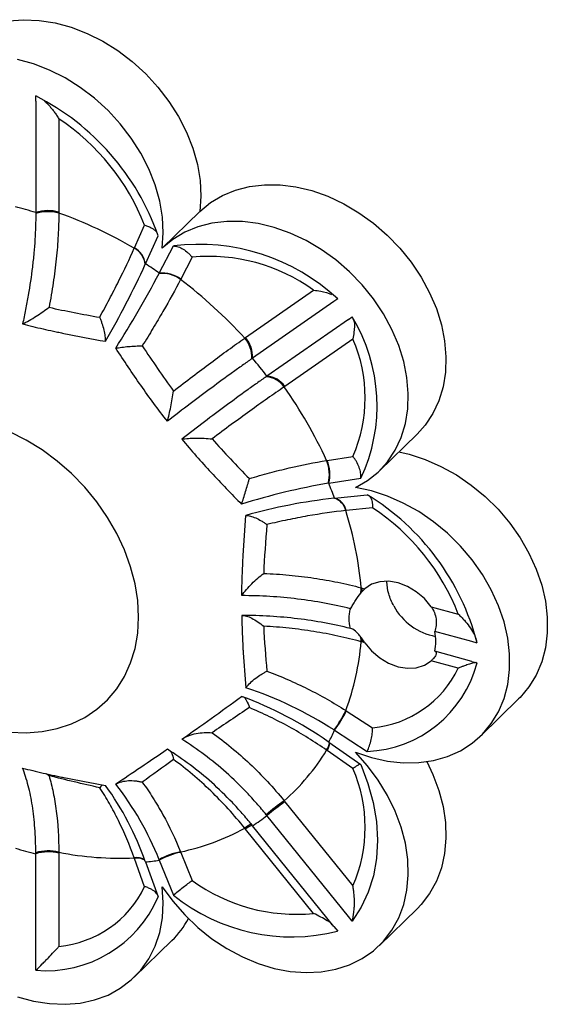
# Model space of a CAD drawing. Units: millimetres. Extents: x 12 to 730, y 12 to 513.
# Drawn here: x 552 to 598, y 118 to 204 of the extents above; entities that cross this region are included whole.
import ezdxf

# ---------------------------------------------------------------- set-up
doc = ezdxf.new("R2010")
doc.units = ezdxf.units.MM
doc.header["$LTSCALE"] = 2.5

msp = doc.modelspace()

# ---------------------------------------------------------------- linework, layer by layer
at = {"color": 7, "linetype": 'Continuous', "lineweight": 25}
for p, q in [((553.622, 196.525), (553.622, 196.97)), ((553.622, 196.525), (553.622, 186.851)), ((555.621, 194.975), (555.621, 186.89)), ((567.855, 186.941), (564.588, 183.752)), ((562.175, 183.772), (563.061, 185.743)), ((563.137, 182.392), (564.235, 184.837)), ((564.333, 181.586), (565.558, 183.946)), ((563.121, 182.357), (563.137, 182.392)), ((567.189, 182.964), (566.201, 181.062)), ((564.316, 181.553), (564.333, 181.586)), ((571.811, 175.99), (577.71, 180.104)), ((579.486, 179.113), (572.428, 174.191)), ((579.81, 179.339), (579.486, 179.113)), ((580.736, 177.561), (573.678, 172.639)), ((580.736, 177.561), (581.061, 177.787)), ((581.127, 175.864), (575.228, 171.75)), ((583.43, 164.415), (586.697, 167.603)), ((578.888, 165.318), (581.128, 165.667)), ((579.039, 163.336), (581.818, 163.769)), ((579.535, 162.042), (582.366, 162.338)), ((582.838, 161.201), (580.555, 160.963)), ((581.935, 154.236), (582.164, 154.173)), ((587.923, 152.608), (590.277, 151.969)), ((591.449, 149.583), (588.23, 150.458)), ((582.164, 149.49), (581.935, 149.552)), ((591.908, 149.458), (591.449, 149.583)), ((591.449, 147.869), (588.23, 148.743)), ((590.277, 147.285), (587.923, 147.925)), ((591.449, 147.869), (591.908, 147.744)), ((592.238, 141.413), (595.504, 144.602)), ((580.555, 143.575), (582.838, 142.096)), ((579.535, 141.886), (582.366, 140.051)), ((579.039, 140.861), (581.818, 138.918)), ((581.128, 138.56), (578.888, 140.126)), ((575.228, 135.683), (581.127, 128.363)), ((580.736, 125.714), (573.678, 134.472)), ((579.486, 124.841), (572.428, 133.6)), ((577.71, 125.98), (571.811, 133.3)), ((553.622, 121.488), (553.622, 131.162)), ((555.621, 131.201), (555.621, 123.116)), ((566.201, 131.278), (567.189, 128.839)), ((563.061, 128.303), (562.175, 130.756)), ((563.137, 130.45), (564.235, 127.407)), ((564.333, 130.605), (565.558, 127.578)), ((581.061, 125.311), (580.736, 125.714)), ((583.43, 123.199), (586.697, 126.388)), ((579.486, 124.841), (579.81, 124.439)), ((562.167, 120.442), (565.434, 123.631)), ((553.622, 121.043), (553.622, 121.488))]:
    msp.add_line(p, q, dxfattribs=at)
at = {"color": 7, "linetype": 'Continuous', "lineweight": 25, "flags": 128}
for points in [[(546.575, 201.24), (546.833, 201.48), (547.786, 202.207), (548.852, 202.788), (550.014, 203.217), (551.259, 203.487), (552.568, 203.595), (553.924, 203.539), (555.308, 203.32), (556.702, 202.942), (558.086, 202.408), (559.442, 201.727), (560.751, 200.907), (561.995, 199.961), (563.158, 198.9), (564.223, 197.739), (565.177, 196.495), (566.005, 195.183), (566.697, 193.823), (567.243, 192.432), (567.637, 191.029), (567.871, 189.633), (567.944, 188.265), (567.855, 186.941)], [(564.588, 183.752), (564.677, 185.076), (564.604, 186.445), (564.37, 187.84), (563.976, 189.243), (563.43, 190.634), (562.738, 191.995), (561.91, 193.306), (560.956, 194.551), (559.891, 195.711), (558.728, 196.772), (557.484, 197.719), (556.175, 198.538), (554.819, 199.219), (553.435, 199.753), (552.041, 200.132)], [(567.855, 186.941), (568.775, 187.706), (569.81, 188.328), (570.948, 188.8), (572.171, 189.114), (573.464, 189.267), (574.809, 189.256), (576.187, 189.082), (577.581, 188.747), (578.969, 188.255), (580.335, 187.614), (581.659, 186.832), (582.923, 185.919), (584.109, 184.888), (585.203, 183.754), (586.189, 182.531), (587.053, 181.236), (587.783, 179.887), (588.371, 178.502), (588.807, 177.101), (589.085, 175.701), (589.203, 174.323), (589.158, 172.986), (588.951, 171.706), (588.585, 170.502), (588.065, 169.39), (587.398, 168.386), (586.697, 167.603)], [(581.346, 162.956), (582.393, 163.563), (583.325, 164.314), (584.131, 165.197), (584.798, 166.202), (585.318, 167.314), (585.685, 168.517), (585.891, 169.797), (585.936, 171.135), (585.819, 172.513), (585.54, 173.912), (585.104, 175.314), (584.516, 176.698), (583.786, 178.047), (582.922, 179.342), (581.936, 180.565), (580.843, 181.7), (579.656, 182.73), (578.392, 183.643), (577.068, 184.425), (575.702, 185.067), (574.314, 185.558), (572.921, 185.893), (571.542, 186.068), (570.198, 186.078), (568.905, 185.925), (567.681, 185.611), (566.544, 185.139), (565.508, 184.517), (564.588, 183.752)], [(585.114, 166.058), (586.004, 165.854), (587.395, 165.405), (588.769, 164.804), (590.106, 164.059), (591.389, 163.181), (592.598, 162.182), (593.719, 161.074), (594.736, 159.874), (595.635, 158.597), (596.403, 157.262), (597.031, 155.885), (597.509, 154.486), (597.832, 153.085), (597.994, 151.699), (597.994, 150.348), (597.832, 149.051), (597.509, 147.824), (597.031, 146.685), (596.403, 145.65), (595.635, 144.732), (595.504, 144.602)], [(581.346, 139.987), (582.737, 139.522), (584.128, 139.215), (585.502, 139.069), (586.839, 139.086), (588.122, 139.267), (589.331, 139.609), (590.452, 140.108), (591.469, 140.755), (592.368, 141.543), (593.136, 142.461), (593.764, 143.497), (594.242, 144.636), (594.565, 145.862), (594.727, 147.159), (594.727, 148.51), (594.565, 149.896), (594.242, 151.298), (593.764, 152.696), (593.136, 154.073), (592.368, 155.409), (591.469, 156.686), (590.452, 157.886), (589.331, 158.993), (588.122, 159.993), (586.839, 160.871), (585.502, 161.615), (584.128, 162.216), (582.737, 162.665), (581.346, 162.956)], [(587.923, 152.608), (587.332, 153.317), (586.632, 153.919), (585.857, 154.385), (585.044, 154.692), (584.23, 154.827), (583.455, 154.782), (582.756, 154.561), (582.164, 154.173)], [(582.164, 149.49), (582.756, 148.781), (583.455, 148.179), (584.23, 147.713), (585.044, 147.406), (585.857, 147.271), (586.632, 147.316), (587.332, 147.537), (587.923, 147.925)], [(564.588, 128.3), (565.508, 127.035), (566.544, 125.85), (567.681, 124.76), (568.905, 123.781), (570.198, 122.925), (571.542, 122.205), (572.921, 121.629), (574.314, 121.207), (575.702, 120.944), (577.068, 120.843), (578.392, 120.906), (579.656, 121.132), (580.843, 121.517), (581.936, 122.057), (582.922, 122.745), (583.786, 123.57), (584.516, 124.522), (585.104, 125.587), (585.54, 126.751), (585.819, 127.999), (585.936, 129.313), (585.891, 130.675), (585.685, 132.068), (585.318, 133.47), (584.798, 134.865), (584.131, 136.232), (583.325, 137.553), (582.393, 138.811), (581.346, 139.987)], [(581.818, 138.918), (582.441, 137.266), (582.892, 135.604), (583.166, 133.951), (583.259, 132.328), (583.172, 130.753), (582.904, 129.247), (582.459, 127.826), (581.842, 126.509), (581.061, 125.311)], [(587.536, 139.163), (588.065, 138.053), (588.585, 136.659), (588.951, 135.256), (589.158, 133.864), (589.203, 132.502), (589.085, 131.188), (588.807, 129.94), (588.371, 128.776), (587.783, 127.71), (587.053, 126.758), (586.697, 126.388)], [(552.041, 118.74), (553.435, 118.362), (554.819, 118.143), (556.175, 118.087), (557.484, 118.195), (558.728, 118.465), (559.891, 118.894), (560.956, 119.475), (561.91, 120.202), (562.738, 121.063), (563.43, 122.047), (563.976, 123.142), (564.37, 124.331), (564.604, 125.598), (564.677, 126.927), (564.588, 128.3), (564.588, 128.3)]]:
    msp.add_lwpolyline(points, dxfattribs=at)
at = {"color": 8, "linetype": 'Continuous', "lineweight": 25, "flags": 128}
for points in [[(562.543, 151.722), (562.465, 153.155), (562.233, 154.613), (561.85, 156.081), (561.319, 157.541), (560.646, 158.978), (559.84, 160.375), (558.91, 161.716), (557.865, 162.986), (556.718, 164.17), (555.482, 165.256), (554.17, 166.231), (552.798, 167.083), (551.382, 167.803)], [(547.67, 142.536), (548.479, 142.272), (549.937, 141.914), (551.382, 141.708), (552.798, 141.659), (554.17, 141.765), (555.482, 142.027), (556.718, 142.441), (557.865, 143.002), (558.91, 143.704), (559.84, 144.539), (560.646, 145.497), (561.319, 146.569), (561.85, 147.741), (562.233, 149), (562.465, 150.332), (562.543, 151.722)]]:
    msp.add_lwpolyline(points, dxfattribs=at)
at = {"color": 7, "linetype": 'Continuous', "lineweight": 25}
for centre, radius, start, end in [((543.778, 177.65), 21.684, 19.35762, 62.99827), ((544.83, 178.665), 19.557, 21.21969, 56.51088), ((544.086, 155.258), 33.001, 73.20408, 76.38689), ((554.691, 183.356), 3.655, 75.25371, 106.99265), ((554.698, 183.26), 3.663, 75.40794, 107.08123), ((543.028, 151.432), 37.547, 59.36595, 70.40381), ((567.761, 166.414), 17.67, 47.00904, 97.162), ((561.281, 182.103), 1.858, 7.85459, 61.73949), ((561.299, 182.137), 1.856, 7.88952, 61.80882), ((568.687, 167.693), 15.345, 53.98304, 95.60178), ((490.817, 215.398), 79.495, 330.01059, 335.44084), ((540.859, 148.009), 40.969, 55.04184, 57.05896), ((482.511, 224.597), 92.438, 327.599, 332.24744), ((564.554, 178.801), 2.762, 53.80142, 94.94789), ((564.569, 178.837), 2.759, 53.73716, 94.9101), ((540.317, 147.128), 42.644, 42.51732, 52.65587), ((568.443, 170.076), 14.788, 334.75315, 31.43028), ((569.81, 174.282), 2.556, 356.93735, 40.66026), ((569.88, 174.323), 2.551, 357.02074, 40.79714), ((569.505, 170.764), 12.692, 336.31806, 23.68898), ((540.015, 146.792), 42.441, 37.51703, 40.20834), ((573.428, 170.465), 2.136, 35.53432, 85.02784), ((573.491, 170.515), 2.132, 35.39378, 84.94703), ((542.461, 148.602), 40.043, 24.66513, 35.23871), ((575.843, 164.089), 3.247, 346.48301, 22.13806), ((575.885, 164.092), 3.244, 346.52232, 22.20582), ((587.42, 112.029), 51.988, 99.32099, 107.85615), ((584.91, 125.578), 38.212, 98.8386, 98.89813), ((545.348, 149.694), 36.348, 19.85982, 22.04449), ((585.001, 113.297), 49.051, 96.44609, 105.55596), ((583.333, 125.632), 36.608, 95.95581, 96.0187), ((579.106, 160.645), 1.446, 12.53107, 74.40363), ((579.146, 160.652), 1.444, 12.45104, 74.36756), ((571.282, 144.151), 21.298, 14.42935, 58.6394), ((550.199, 151.463), 31.771, 5.05114, 17.39173), ((572.045, 144.892), 19.557, 21.21427, 56.5059), ((578.092, 154.284), 3.754, 352.64119, 359.63451), ((578.367, 154.242), 3.567, 354.9429, 359.89802), ((589.241, 155.141), 5.185, 208.33415, 259.60523), ((579.345, 149.584), 2.502, 359.81554, 9.00834), ((579.227, 149.559), 2.708, 359.85018, 5.80559), ((584.805, 149.601), 3.531, 345.95197, 14.04803), ((558.996, 151.521), 22.933, 339.79139, 355.13434), ((581.927, 150.36), 10.318, 272.4382, 345.31131), ((581.973, 151.263), 9.207, 275.38952, 334.40393), ((561.014, 113.217), 34.131, 57.21639, 71.49413), ((559.714, 113.173), 33.765, 55.16813, 69.60848), ((571.885, 147.676), 9.547, 322.85257, 334.71825), ((571.953, 147.621), 9.506, 322.89167, 334.8079), ((561.155, 150.141), 20.149, 332.57522, 335.81281), ((561.778, 114.479), 32.656, 57.06156, 57.14507), ((560.279, 114.024), 32.743, 55.04434, 55.12805), ((562.736, 149.931), 18.85, 311.25692, 328.7479), ((569.506, 133.462), 12.691, 336.30951, 23.68346), ((538.781, 121.962), 25.792, 19.31379, 35.91285), ((539.857, 120.989), 26.297, 21.54715, 38.07252), ((587.302, 118.546), 21.062, 125.18362, 130.53689), ((587.694, 118.131), 21.528, 125.38256, 130.61895), ((562.19, 149.612), 19.005, 302.59306, 307.1915), ((561.796, 151.729), 20.877, 282.13601, 298.47268), ((561.39, 163.236), 33.001, 253.20408, 256.38689), ((554.683, 127.762), 3.647, 75.09916, 106.91323), ((554.691, 127.666), 3.655, 75.25371, 106.99265), ((560.975, 158.912), 28.14, 259.03086, 272.4135), ((567.202, 125.551), 5.857, 99.99822, 119.52286), ((567.229, 125.499), 5.87, 100.08233, 119.5616), ((532.922, 119.539), 32.124, 19.85474, 19.9361), ((560.652, 154.301), 23.98, 275.94705, 278.82983), ((534.496, 118.526), 32.189, 22.03951, 22.12146), ((554.757, 132.283), 9.208, 275.38121, 334.39445), ((576.21, 141.25), 15.344, 233.98801, 275.60912), ((575.82, 140.246), 16.303, 230.98839, 284.16542), ((554.506, 131.601), 10.595, 265.21721, 336.67838), ((559.898, 129.285), 7.914, 314.39248, 331.63213)]:
    msp.add_arc(centre, radius, start, end, dxfattribs=at)
at = {"color": 8, "linetype": 'Continuous', "lineweight": 25}
for centre, radius, start, end in [((577.577, 140.982), 1.52, 326.90113, 354.10802), ((577.612, 140.96), 1.525, 326.82353, 353.92651), ((572.87, 132.099), 1.701, 107.10364, 131.25727), ((572.914, 132.037), 1.677, 106.60193, 131.12423), ((562.432, 129.694), 1.136, 55.89561, 103.84203), ((562.445, 129.653), 1.136, 55.72406, 103.76457)]:
    msp.add_arc(centre, radius, start, end, dxfattribs=at)
at = {"color": 7, "linetype": 'Continuous', "lineweight": 25}
for points, knots in [([(554.378, 196.516), (554.446, 196.458), (554.591, 196.332), (554.805, 196.109), (555.02, 195.857), (555.229, 195.584), (555.429, 195.293), (555.557, 195.085), (555.619, 194.978), (555.621, 194.975)], [0, 0, 0, 0, 0.142283, 0.307263, 0.475468, 0.644525, 0.819716, 0.995598, 1, 1, 1, 1]), ([(553.622, 186.761), (553.62, 186.031), (553.595, 185.277), (553.521, 184.11), (553.49, 183.714), (553.417, 182.918), (553.374, 182.518), (553.23, 181.31), (553.111, 180.494), (552.898, 179.254), (552.821, 178.837), (552.657, 178.005), (552.569, 177.589), (552.477, 177.175)], [0, 0, 0, 0, 0.25, 0.25, 0.375, 0.375, 0.5, 0.5, 0.75, 0.75, 0.875, 0.875, 1, 1, 1, 1]), ([(555.621, 186.805), (555.618, 186.17), (555.597, 185.519), (555.523, 184.195), (555.468, 183.52), (555.326, 182.147), (555.237, 181.448), (555.028, 180.043), (554.907, 179.334), (554.77, 178.619)], [0, 0, 0, 0, 0.25, 0.25, 0.5, 0.5, 0.75, 0.75, 1, 1, 1, 1]), ([(563.061, 185.743), (563.064, 185.743), (563.125, 185.726), (563.241, 185.692), (563.403, 185.633), (563.556, 185.566), (563.732, 185.474), (563.912, 185.35), (564.049, 185.228), (564.096, 185.15), (564.107, 185.131)], [0, 0, 0, 0, 0.006674, 0.12777, 0.249754, 0.374584, 0.500423, 0.712088, 0.929228, 1, 1, 1, 1]), ([(565.558, 183.946), (565.693, 183.943), (565.833, 183.917), (566.119, 183.823), (566.265, 183.754), (566.548, 183.581), (566.689, 183.476), (566.885, 183.299), (566.949, 183.236), (567.072, 183.105), (567.132, 183.035), (567.189, 182.964)], [0, 0, 0, 0, 0.25, 0.25, 0.5, 0.5, 0.75, 0.75, 0.875, 0.875, 1, 1, 1, 1]), ([(559.168, 177.755), (559.459, 178.287), (559.741, 178.811), (560.283, 179.845), (560.546, 180.356), (561.298, 181.861), (561.753, 182.821), (562.16, 183.739)], [0, 0, 0, 0, 0.25, 0.25, 0.5, 0.5, 1, 1, 1, 1]), ([(566.185, 181.03), (565.723, 180.149), (565.213, 179.225), (564.376, 177.777), (564.086, 177.285), (563.487, 176.288), (563.178, 175.783), (562.859, 175.271)], [0, 0, 0, 0, 0.5, 0.5, 0.75, 0.75, 1, 1, 1, 1]), ([(577.71, 180.104), (577.713, 180.104), (577.93, 180.086), (578.52, 180.018), (578.988, 179.843), (579.288, 179.732)], [0, 0, 0, 0, 0.004494, 0.36268, 1, 1, 1, 1]), ([(552.477, 177.175), (552.663, 177.265), (552.856, 177.368), (553.253, 177.596), (553.453, 177.719), (554.04, 178.094), (554.425, 178.363), (554.77, 178.619)], [0, 0, 0, 0, 0.25, 0.25, 0.5, 0.5, 1, 1, 1, 1]), ([(552.477, 177.175), (553.061, 177.025), (553.653, 176.881), (554.553, 176.675), (554.855, 176.608), (555.31, 176.509), (555.462, 176.476), (555.691, 176.428), (555.767, 176.412), (555.916, 176.381), (555.99, 176.365), (557.252, 176.105), (558.457, 175.88), (559.67, 175.663)], [0, 0, 0, 0, 0.25, 0.25, 0.375, 0.375, 0.4375, 0.4375, 0.46875, 0.46875, 0.5, 0.5, 1, 1, 1, 1]), ([(559.67, 175.663), (559.679, 175.797), (559.672, 175.948), (559.631, 176.278), (559.597, 176.456), (559.508, 176.819), (559.452, 177.008), (559.355, 177.289), (559.321, 177.383), (559.248, 177.569), (559.208, 177.664), (559.168, 177.755)], [0, 0, 0, 0, 0.25, 0.25, 0.5, 0.5, 0.75, 0.75, 0.875, 0.875, 1, 1, 1, 1]), ([(581.13, 177.622), (581.172, 177.545), (581.306, 177.293), (581.26, 176.61), (581.17, 176.065), (581.128, 175.866), (581.127, 175.864)], [0, 0, 0, 0, 0.224478, 0.729531, 0.996649, 1, 1, 1, 1]), ([(565.572, 171.347), (566.129, 171.779), (566.677, 172.201), (567.755, 173.021), (568.286, 173.421), (569.323, 174.193), (569.827, 174.564), (570.809, 175.278), (571.287, 175.621), (571.749, 175.947)], [0, 0, 0, 0, 0.25, 0.25, 0.5, 0.5, 0.75, 0.75, 1, 1, 1, 1]), ([(560.558, 175.065), (560.719, 175.097), (560.894, 175.125), (561.269, 175.175), (561.467, 175.197), (561.866, 175.232), (562.07, 175.245), (562.37, 175.26), (562.469, 175.263), (562.665, 175.269), (562.764, 175.27), (562.859, 175.271)], [0, 0, 0, 0, 0.25, 0.25, 0.5, 0.5, 0.75, 0.75, 0.875, 0.875, 1, 1, 1, 1]), ([(565.038, 168.718), (564.241, 169.739), (563.474, 170.783), (561.988, 172.904), (561.269, 173.981), (560.558, 175.065)], [0, 0, 0, 0, 0.5, 0.5, 1, 1, 1, 1]), ([(572.362, 174.145), (572.094, 173.958), (571.82, 173.765), (571.258, 173.365), (570.969, 173.159), (570.095, 172.528), (569.497, 172.091), (568.272, 171.183), (567.645, 170.713), (566.362, 169.739), (565.703, 169.234), (565.038, 168.718)], [0, 0, 0, 0, 0.125, 0.125, 0.25, 0.25, 0.5, 0.5, 0.75, 0.75, 1, 1, 1, 1]), ([(573.613, 172.593), (573.345, 172.406), (573.071, 172.212), (572.509, 171.813), (572.22, 171.607), (571.346, 170.976), (570.748, 170.539), (569.523, 169.631), (568.896, 169.161), (567.613, 168.187), (566.954, 167.682), (566.289, 167.166)], [0, 0, 0, 0, 0.125, 0.125, 0.25, 0.25, 0.5, 0.5, 0.75, 0.75, 1, 1, 1, 1]), ([(565.038, 168.718), (565.089, 168.899), (565.14, 169.099), (565.239, 169.527), (565.287, 169.752), (565.424, 170.43), (565.507, 170.902), (565.572, 171.347)], [0, 0, 0, 0, 0.25, 0.25, 0.5, 0.5, 1, 1, 1, 1]), ([(575.166, 171.706), (574.7, 171.386), (574.217, 171.049), (573.225, 170.348), (572.715, 169.984), (571.667, 169.227), (571.129, 168.834), (570.037, 168.03), (569.482, 167.618), (568.917, 167.194)], [0, 0, 0, 0, 0.25, 0.25, 0.5, 0.5, 0.75, 0.75, 1, 1, 1, 1]), ([(566.289, 167.166), (566.461, 167.197), (566.655, 167.218), (567.076, 167.248), (567.299, 167.255), (567.979, 167.259), (568.46, 167.238), (568.917, 167.194)], [0, 0, 0, 0, 0.25, 0.25, 0.5, 0.5, 1, 1, 1, 1]), ([(566.289, 167.166), (567.115, 166.172), (567.965, 165.21), (569.701, 163.333), (570.586, 162.418), (571.479, 161.512)], [0, 0, 0, 0, 0.5, 0.5, 1, 1, 1, 1]), ([(572.15, 163.741), (572.739, 163.918), (573.322, 164.084), (574.474, 164.394), (575.045, 164.537), (576.73, 164.932), (577.812, 165.147), (578.85, 165.313)], [0, 0, 0, 0, 0.25, 0.25, 0.5, 0.5, 1, 1, 1, 1]), ([(581.818, 163.769), (581.832, 163.916), (581.825, 164.072), (581.774, 164.395), (581.73, 164.563), (581.608, 164.893), (581.53, 165.059), (581.394, 165.295), (581.345, 165.372), (581.241, 165.522), (581.185, 165.596), (581.128, 165.667)], [0, 0, 0, 0, 0.25, 0.25, 0.5, 0.5, 0.75, 0.75, 0.875, 0.875, 1, 1, 1, 1]), ([(571.479, 161.512), (571.533, 161.677), (571.589, 161.854), (571.705, 162.225), (571.764, 162.418), (571.88, 162.804), (571.938, 163), (572.021, 163.283), (572.047, 163.376), (572.099, 163.561), (572.125, 163.653), (572.15, 163.741)], [0, 0, 0, 0, 0.25, 0.25, 0.5, 0.5, 0.75, 0.75, 0.875, 0.875, 1, 1, 1, 1]), ([(582.493, 162.289), (582.494, 162.288), (582.54, 162.271), (582.614, 162.184), (582.709, 162.029), (582.781, 161.814), (582.828, 161.543), (582.839, 161.323), (582.838, 161.204), (582.838, 161.201)], [0, 0, 0, 0, 0.00468, 0.193978, 0.377623, 0.566118, 0.77684, 0.994208, 1, 1, 1, 1]), ([(580.517, 160.959), (579.456, 160.852), (578.352, 160.698), (576.632, 160.393), (576.05, 160.28), (574.874, 160.031), (574.279, 159.896), (573.678, 159.749)], [0, 0, 0, 0, 0.5, 0.5, 0.75, 0.75, 1, 1, 1, 1]), ([(571.492, 153.578), (571.499, 154.144), (571.513, 154.718), (571.544, 155.59), (571.556, 155.883), (571.575, 156.324), (571.582, 156.471), (571.594, 156.693), (571.597, 156.767), (571.605, 156.911), (571.609, 156.983), (571.675, 158.207), (571.757, 159.376), (571.847, 160.551)], [0, 0, 0, 0, 0.25, 0.25, 0.375, 0.375, 0.4375, 0.4375, 0.46875, 0.46875, 0.5, 0.5, 1, 1, 1, 1]), ([(571.847, 160.551), (571.964, 160.552), (572.095, 160.531), (572.383, 160.453), (572.539, 160.396), (572.857, 160.253), (573.023, 160.167), (573.269, 160.022), (573.351, 159.971), (573.515, 159.864), (573.598, 159.807), (573.678, 159.749)], [0, 0, 0, 0, 0.25, 0.25, 0.5, 0.5, 0.75, 0.75, 0.875, 0.875, 1, 1, 1, 1]), ([(571.492, 153.578), (571.608, 153.754), (571.743, 153.93), (572.041, 154.281), (572.201, 154.453), (572.694, 154.945), (573.05, 155.25), (573.392, 155.51)], [0, 0, 0, 0, 0.25, 0.25, 0.5, 0.5, 1, 1, 1, 1]), ([(573.392, 155.51), (574.13, 155.479), (574.862, 155.429), (576.314, 155.293), (577.035, 155.206), (578.454, 154.996), (579.15, 154.874), (580.518, 154.593), (581.19, 154.435), (581.846, 154.26)], [0, 0, 0, 0, 0.25, 0.25, 0.5, 0.5, 0.75, 0.75, 1, 1, 1, 1]), ([(584.677, 152.68), (584.505, 153.034), (584.164, 153.736), (584.11, 154.44), (584.082, 154.789)], [0, 0, 0, 0, 0.502717, 1, 1, 1, 1]), ([(580.92, 152.44), (580.195, 152.623), (579.448, 152.786), (577.908, 153.07), (577.125, 153.189), (575.543, 153.38), (574.743, 153.453), (573.528, 153.526), (573.119, 153.545), (572.304, 153.57), (571.898, 153.577), (571.492, 153.578)], [0, 0, 0, 0, 0.25, 0.25, 0.5, 0.5, 0.75, 0.75, 0.875, 0.875, 1, 1, 1, 1]), ([(580.92, 152.44), (580.992, 152.551), (581.063, 152.667), (581.208, 152.903), (581.283, 153.025), (581.506, 153.38), (581.659, 153.608), (581.816, 153.803)], [0, 0, 0, 0, 0.25, 0.25, 0.5, 0.5, 1, 1, 1, 1]), ([(580.92, 150.725), (580.848, 151.025), (580.812, 151.319), (580.812, 151.752), (580.821, 151.896), (580.857, 152.174), (580.884, 152.309), (580.92, 152.44)], [0, 0, 0, 0, 0.5, 0.5, 0.75, 0.75, 1, 1, 1, 1]), ([(587.923, 152.608), (588.033, 152.451), (588.125, 152.285), (588.267, 151.929), (588.317, 151.74), (588.368, 151.364), (588.369, 151.169), (588.329, 150.799), (588.288, 150.622), (588.23, 150.458)], [0, 0, 0, 0, 0.25, 0.25, 0.5, 0.5, 0.75, 0.75, 1, 1, 1, 1]), ([(571.492, 151.863), (571.608, 151.875), (571.743, 151.853), (572.041, 151.764), (572.201, 151.696), (572.694, 151.443), (573.05, 151.203), (573.392, 150.924)], [0, 0, 0, 0, 0.25, 0.25, 0.5, 0.5, 1, 1, 1, 1]), ([(580.92, 150.725), (580.195, 150.909), (579.448, 151.072), (577.908, 151.356), (577.125, 151.475), (575.543, 151.666), (574.743, 151.738), (573.528, 151.812), (573.119, 151.831), (572.304, 151.856), (571.898, 151.863), (571.492, 151.863)], [0, 0, 0, 0, 0.25, 0.25, 0.5, 0.5, 0.75, 0.75, 0.875, 0.875, 1, 1, 1, 1]), ([(571.492, 151.863), (571.499, 151.311), (571.513, 150.764), (571.544, 149.952), (571.556, 149.682), (571.575, 149.28), (571.582, 149.146), (571.594, 148.946), (571.597, 148.879), (571.605, 148.75), (571.609, 148.686), (571.675, 147.591), (571.757, 146.582), (571.847, 145.583)], [0, 0, 0, 0, 0.25, 0.25, 0.375, 0.375, 0.4375, 0.4375, 0.46875, 0.46875, 0.5, 0.5, 1, 1, 1, 1]), ([(590.277, 151.969), (590.279, 151.966), (590.372, 151.881), (590.551, 151.707), (590.876, 151.36), (591.246, 150.904), (591.572, 150.383), (591.786, 149.943), (591.843, 149.705), (591.867, 149.609)], [0, 0, 0, 0, 0.003095, 0.12626, 0.249891, 0.481188, 0.717684, 0.885922, 1, 1, 1, 1]), ([(581.846, 149.576), (581.19, 149.757), (580.518, 149.922), (579.15, 150.217), (578.454, 150.347), (577.035, 150.573), (576.314, 150.669), (574.862, 150.823), (574.13, 150.882), (573.392, 150.924)], [0, 0, 0, 0, 0.25, 0.25, 0.5, 0.5, 0.75, 0.75, 1, 1, 1, 1]), ([(581.816, 149.976), (581.737, 150.08), (581.66, 150.177), (581.508, 150.353), (581.432, 150.432), (581.209, 150.629), (581.064, 150.708), (580.92, 150.725)], [0, 0, 0, 0, 0.25, 0.25, 0.5, 0.5, 1, 1, 1, 1]), ([(588.259, 148.723), (588.299, 148.707), (588.389, 148.671), (588.347, 148.431), (588.17, 148.159), (587.989, 147.987), (587.923, 147.925)], [0, 0, 0, 0, 0.229711, 0.528171, 0.828475, 1, 1, 1, 1]), ([(591.867, 147.751), (591.845, 147.757), (591.788, 147.773), (591.578, 147.731), (591.249, 147.637), (590.881, 147.51), (590.551, 147.389), (590.372, 147.321), (590.279, 147.286), (590.277, 147.285)], [0, 0, 0, 0, 0.106935, 0.281673, 0.512732, 0.749887, 0.873151, 0.996902, 1, 1, 1, 1]), ([(571.847, 145.583), (571.964, 145.73), (572.095, 145.873), (572.383, 146.149), (572.539, 146.282), (572.857, 146.527), (573.023, 146.641), (573.269, 146.794), (573.351, 146.842), (573.515, 146.933), (573.598, 146.976), (573.678, 147.015)], [0, 0, 0, 0, 0.25, 0.25, 0.5, 0.5, 0.75, 0.75, 0.875, 0.875, 1, 1, 1, 1]), ([(573.678, 147.015), (574.279, 146.791), (574.874, 146.552), (576.05, 146.042), (576.632, 145.77), (578.352, 144.911), (579.456, 144.283), (580.517, 143.599)], [0, 0, 0, 0, 0.25, 0.25, 0.5, 0.5, 1, 1, 1, 1]), ([(566.289, 141.103), (567.115, 141.683), (567.965, 142.288), (569.701, 143.533), (570.586, 144.174), (571.479, 144.822)], [0, 0, 0, 0, 0.5, 0.5, 1, 1, 1, 1]), ([(571.589, 144.785), (571.622, 144.78), (571.725, 144.762), (571.924, 144.451), (572.075, 144.09), (572.149, 143.855), (572.15, 143.853)], [0, 0, 0, 0, 0.177865, 0.547233, 0.995178, 1, 1, 1, 1]), ([(578.85, 140.152), (577.812, 140.882), (576.73, 141.558), (575.045, 142.488), (574.474, 142.784), (573.322, 143.342), (572.739, 143.606), (572.15, 143.853)], [0, 0, 0, 0, 0.5, 0.5, 0.75, 0.75, 1, 1, 1, 1]), ([(582.366, 140.051), (582.441, 140.206), (582.508, 140.37), (582.626, 140.714), (582.677, 140.893), (582.758, 141.248), (582.789, 141.428), (582.819, 141.686), (582.827, 141.77), (582.836, 141.935), (582.838, 142.018), (582.838, 142.096)], [0, 0, 0, 0, 0.25, 0.25, 0.5, 0.5, 0.75, 0.75, 0.875, 0.875, 1, 1, 1, 1]), ([(566.289, 141.103), (566.461, 141.23), (566.655, 141.331), (567.076, 141.496), (567.299, 141.559), (567.979, 141.691), (568.46, 141.71), (568.917, 141.671)], [0, 0, 0, 0, 0.25, 0.25, 0.5, 0.5, 1, 1, 1, 1]), ([(573.613, 134.553), (573.345, 134.884), (573.071, 135.209), (572.509, 135.849), (572.22, 136.165), (571.346, 137.085), (570.748, 137.664), (569.523, 138.76), (568.896, 139.275), (567.613, 140.24), (566.954, 140.692), (566.289, 141.103)], [0, 0, 0, 0, 0.125, 0.125, 0.25, 0.25, 0.5, 0.5, 0.75, 0.75, 1, 1, 1, 1]), ([(568.917, 141.671), (569.482, 141.27), (570.037, 140.845), (571.129, 139.946), (571.667, 139.471), (572.715, 138.479), (573.225, 137.963), (574.217, 136.892), (574.7, 136.335), (575.166, 135.761)], [0, 0, 0, 0, 0.25, 0.25, 0.5, 0.5, 0.75, 0.75, 1, 1, 1, 1]), ([(565.038, 140.231), (564.241, 139.679), (563.474, 139.156), (561.988, 138.154), (561.269, 137.675), (560.558, 137.206)], [0, 0, 0, 0, 0.5, 0.5, 1, 1, 1, 1]), ([(572.362, 133.681), (572.094, 134.011), (571.82, 134.337), (571.258, 134.977), (570.969, 135.293), (570.095, 136.212), (569.497, 136.792), (568.272, 137.887), (567.645, 138.403), (566.362, 139.368), (565.703, 139.82), (565.038, 140.231)], [0, 0, 0, 0, 0.125, 0.125, 0.25, 0.25, 0.5, 0.5, 0.75, 0.75, 1, 1, 1, 1]), ([(565.317, 140.055), (565.353, 140.003), (565.451, 139.862), (565.528, 139.548), (565.571, 139.339), (565.572, 139.337)], [0, 0, 0, 0, 0.365299, 0.99359, 1, 1, 1, 1]), ([(552.477, 138.602), (553.061, 138.452), (553.653, 138.309), (554.553, 138.102), (554.855, 138.035), (555.31, 137.936), (555.462, 137.904), (555.691, 137.855), (555.767, 137.839), (555.916, 137.808), (555.99, 137.793), (557.252, 137.532), (558.457, 137.307), (559.67, 137.09)], [0, 0, 0, 0, 0.25, 0.25, 0.375, 0.375, 0.4375, 0.4375, 0.46875, 0.46875, 0.5, 0.5, 1, 1, 1, 1]), ([(553.622, 131.251), (553.62, 131.988), (553.594, 132.704), (553.494, 134.064), (553.348, 135.356), (553.112, 136.518), (552.829, 137.614), (552.663, 138.131), (552.477, 138.602)], [0, 0, 0, 0, 0.25, 0.25, 0.5, 0.75, 0.75, 1, 1, 1, 1]), ([(571.749, 133.377), (571.287, 133.955), (570.809, 134.515), (569.827, 135.594), (569.323, 136.113), (568.286, 137.113), (567.755, 137.593), (566.677, 138.501), (566.129, 138.931), (565.572, 139.337)], [0, 0, 0, 0, 0.25, 0.25, 0.5, 0.5, 0.75, 0.75, 1, 1, 1, 1]), ([(581.774, 138.949), (581.762, 138.945), (581.726, 138.932), (581.653, 138.894), (581.558, 138.84), (581.472, 138.787), (581.372, 138.723), (581.259, 138.649), (581.175, 138.592), (581.13, 138.561), (581.128, 138.56)], [0, 0, 0, 0, 0.108417, 0.34044, 0.458438, 0.589446, 0.721457, 0.856588, 0.992777, 1, 1, 1, 1]), ([(554.77, 137.937), (554.768, 137.939), (554.676, 138.012), (554.576, 138.068), (554.479, 138.123)], [0, 0, 0, 0, 0.025252, 1, 1, 1, 1]), ([(554.77, 137.937), (554.907, 137.476), (555.028, 136.99), (555.238, 135.968), (555.326, 135.43), (555.54, 133.756), (555.615, 132.561), (555.621, 131.286)], [0, 0, 0, 0, 0.25, 0.25, 0.5, 0.5, 1, 1, 1, 1]), ([(559.42, 137.136), (559.344, 137.072), (559.268, 137.007), (559.169, 136.896), (559.168, 136.895)], [0, 0, 0, 0, 0.986774, 1, 1, 1, 1]), ([(562.16, 130.797), (561.753, 131.937), (561.298, 133.017), (560.546, 134.551), (560.283, 135.046), (559.741, 135.998), (559.459, 136.456), (559.168, 136.895)], [0, 0, 0, 0, 0.5, 0.5, 0.75, 0.75, 1, 1, 1, 1]), ([(560.558, 137.206), (560.719, 137.298), (560.894, 137.367), (561.269, 137.468), (561.467, 137.499), (561.866, 137.523), (562.07, 137.516), (562.37, 137.481), (562.469, 137.465), (562.665, 137.426), (562.764, 137.401), (562.859, 137.374)], [0, 0, 0, 0, 0.25, 0.25, 0.5, 0.5, 0.75, 0.75, 0.875, 0.875, 1, 1, 1, 1]), ([(562.859, 137.374), (563.178, 136.938), (563.487, 136.484), (564.086, 135.539), (564.376, 135.048), (565.213, 133.525), (565.723, 132.451), (566.185, 131.319)], [0, 0, 0, 0, 0.25, 0.25, 0.5, 0.5, 1, 1, 1, 1]), ([(564.161, 127.613), (564.134, 127.659), (564.074, 127.761), (563.915, 127.907), (563.735, 128.028), (563.561, 128.12), (563.41, 128.187), (563.247, 128.248), (563.127, 128.285), (563.064, 128.303), (563.061, 128.303)], [0, 0, 0, 0, 0.1587128, 0.3502946, 0.5469366, 0.6565363, 0.7669748, 0.8800233, 0.9939573, 1, 1, 1, 1]), ([(565.558, 127.578), (565.693, 127.692), (565.833, 127.806), (566.119, 128.035), (566.265, 128.149), (566.548, 128.367), (566.689, 128.473), (566.885, 128.619), (566.949, 128.665), (567.072, 128.755), (567.132, 128.798), (567.189, 128.839)], [0, 0, 0, 0, 0.25, 0.25, 0.5, 0.5, 0.75, 0.75, 0.875, 0.875, 1, 1, 1, 1]), ([(581.061, 125.311), (581.134, 125.563), (581.182, 125.821), (581.231, 126.216), (581.243, 126.349), (581.259, 126.612), (581.263, 126.743), (581.266, 127.13), (581.254, 127.383), (581.219, 127.758), (581.204, 127.882), (581.17, 128.125), (581.149, 128.246), (581.127, 128.363)], [0, 0, 0, 0, 0.25, 0.25, 0.375, 0.375, 0.5, 0.5, 0.75, 0.75, 0.875, 0.875, 1, 1, 1, 1]), ([(579.442, 124.883), (579.411, 124.922), (579.178, 125.217), (578.519, 125.576), (577.93, 125.879), (577.713, 125.979), (577.71, 125.98)], [0, 0, 0, 0, 0.088487, 0.682103, 0.996061, 1, 1, 1, 1]), ([(553.622, 121.043), (553.815, 121.229), (554.003, 121.413), (554.279, 121.687), (554.371, 121.779), (554.549, 121.958), (554.635, 122.046), (554.887, 122.306), (555.046, 122.474), (555.272, 122.721), (555.346, 122.802), (555.487, 122.961), (555.556, 123.04), (555.621, 123.116)], [0, 0, 0, 0, 0.25, 0.25, 0.375, 0.375, 0.5, 0.5, 0.75, 0.75, 0.875, 0.875, 1, 1, 1, 1])]:
    msp.add_open_spline(points, degree=3, knots=knots, dxfattribs=at)
for points in [[(553.622, 186.851), (553.622, 186.836), (553.622, 186.806), (553.622, 186.776), (553.622, 186.761)], [(555.621, 186.89), (555.621, 186.862), (555.621, 186.833), (555.621, 186.805)], [(562.16, 183.739), (562.165, 183.75), (562.17, 183.761), (562.175, 183.772)], [(566.201, 181.062), (566.196, 181.051), (566.19, 181.041), (566.185, 181.03)], [(554.77, 178.619), (556.214, 178.292), (557.686, 178.013), (559.168, 177.755)], [(571.749, 175.947), (571.77, 175.961), (571.79, 175.976), (571.811, 175.99)], [(562.859, 175.271), (563.734, 173.942), (564.629, 172.626), (565.572, 171.347)], [(572.428, 174.191), (572.406, 174.176), (572.384, 174.16), (572.362, 174.145)], [(573.678, 172.639), (573.657, 172.623), (573.635, 172.608), (573.613, 172.593)], [(575.228, 171.75), (575.208, 171.735), (575.187, 171.721), (575.166, 171.706)], [(568.917, 167.194), (569.963, 166.008), (571.048, 164.865), (572.15, 163.741)], [(578.85, 165.313), (578.863, 165.315), (578.875, 165.316), (578.888, 165.318)], [(580.555, 160.963), (580.543, 160.962), (580.53, 160.96), (580.517, 160.959)], [(573.678, 159.749), (573.553, 158.322), (573.448, 156.904), (573.392, 155.51)], [(581.816, 153.803), (581.851, 153.846), (581.886, 153.888), (581.921, 153.928)], [(581.846, 154.26), (581.876, 154.252), (581.905, 154.244), (581.935, 154.236)], [(581.921, 153.928), (582.001, 154.019), (582.082, 154.101), (582.164, 154.173)], [(573.392, 150.924), (573.448, 149.594), (573.553, 148.297), (573.678, 147.015)], [(581.921, 149.833), (581.886, 149.882), (581.851, 149.929), (581.816, 149.976)], [(582.164, 149.49), (582.082, 149.607), (582.001, 149.722), (581.921, 149.833)], [(581.935, 149.552), (581.905, 149.56), (581.876, 149.568), (581.846, 149.576)], [(572.15, 143.853), (571.048, 143.116), (569.963, 142.385), (568.917, 141.671)], [(580.517, 143.599), (580.53, 143.591), (580.543, 143.583), (580.555, 143.575)], [(578.888, 140.126), (578.875, 140.134), (578.863, 140.143), (578.85, 140.152)], [(565.572, 139.337), (564.629, 138.666), (563.734, 138.015), (562.859, 137.374)], [(559.168, 136.895), (557.686, 137.231), (556.214, 137.575), (554.77, 137.937)], [(575.166, 135.761), (575.187, 135.735), (575.208, 135.709), (575.228, 135.683)], [(573.678, 134.472), (573.657, 134.499), (573.635, 134.526), (573.613, 134.553)], [(572.428, 133.6), (572.406, 133.627), (572.384, 133.654), (572.362, 133.681)], [(571.811, 133.3), (571.79, 133.326), (571.77, 133.352), (571.749, 133.377)], [(553.622, 131.162), (553.622, 131.176), (553.622, 131.206), (553.622, 131.236), (553.622, 131.251)], [(555.621, 131.286), (555.621, 131.258), (555.621, 131.229), (555.621, 131.201)], [(566.185, 131.319), (566.19, 131.305), (566.196, 131.292), (566.201, 131.278)], [(562.175, 130.756), (562.17, 130.77), (562.165, 130.783), (562.16, 130.797)]]:
    msp.add_open_spline(points, degree=3, dxfattribs=at)

doc.saveas('drawing.dxf')
